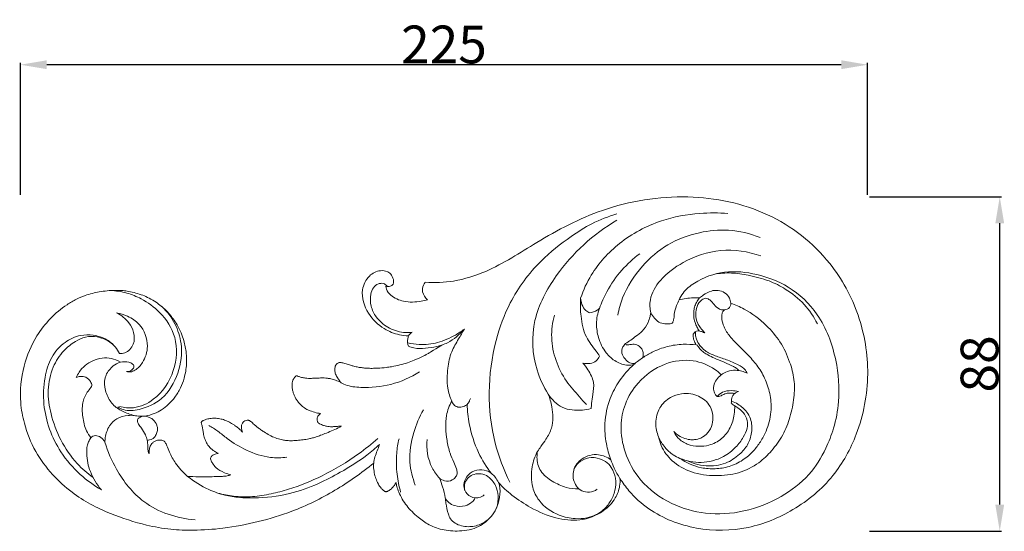
# Model space of a CAD drawing. Units: millimetres. Extents: x 803 to 2803, y 63 to 2063.
# Drawn here: x 1505 to 1766, y 900 to 1036 of the extents above; entities that cross this region are included whole.
import ezdxf

# ---------------------------------------------------------------- set-up
doc = ezdxf.new("R2010")
doc.units = ezdxf.units.MM
doc.layers.get('0').update_dxf_attribs({"lineweight": 5})
doc.styles.add('Arial', font='arial.ttf')
doc.dimstyles.new('Default', dxfattribs={"dimtxt": 10, "dimasz": 7, "dimexe": 0.5, "dimexo": 0.5, "dimgap": 0.25, "dimtad": 1, "dimtoh": 1, "dimdec": 0, "dimzin": 1, "dimdsep": 46, "dimtxsty": 'Arial', "dimcen": 0.5, "dimazin": 0, "dimtfac": 1, "dimtdec": 4, "dimtix": 1, "dimtmove": 1, "dimatfit": 3, "dimfxl": 1, "dimtolj": 1, "dimtzin": 1, "dimarcsym": 0})

# ---------------------------------------------------------------- blocks, each defined once
blk = doc.blocks.new('*D102')
at = {"color": 0, "lineweight": -2, "transparency": 16777216}
for p, q in [((1729.96, 988.63), (1764.96, 988.63)), ((1764.46, 907.13), (1764.46, 981.63)), ((1729.96, 900.13), (1764.96, 900.13))]:
    blk.add_line(p, q, dxfattribs=at)
at = {"color": 0, "lineweight": 50, "transparency": 16777216}
for points in [[(1763.29, 981.63), (1765.63, 981.63), (1764.46, 988.63)], [(1763.29, 907.13), (1765.63, 907.13), (1764.46, 900.13)]]:
    blk.add_solid(points, dxfattribs=at)
at = {"layer": 'Defpoints', "color": 0, "lineweight": 50, "transparency": 16777216}
for p in [(1729.46, 988.63), (1764.46, 988.63), (1729.46, 900.13)]:
    blk.add_point(p, dxfattribs=at)
at = {"color": 0, "transparency": 16777216, "insert": (1759.1, 944.38), "char_height": 10, "attachment_point": 5, "rotation": 90, "style": 'Arial'}
blk.add_mtext('\\A1;88', dxfattribs=at)
blk = doc.blocks.new('*D104')
at = {"color": 0, "lineweight": -2, "transparency": 16777216}
for p, q in [((1504.95, 989.13), (1504.95, 1024.13)), ((1722.46, 1023.63), (1511.95, 1023.63)), ((1729.46, 989.13), (1729.46, 1024.13))]:
    blk.add_line(p, q, dxfattribs=at)
at = {"color": 0, "lineweight": 50, "transparency": 16777216}
for points in [[(1511.95, 1024.8), (1511.95, 1022.46), (1504.95, 1023.63)], [(1722.46, 1024.8), (1722.46, 1022.46), (1729.46, 1023.63)]]:
    blk.add_solid(points, dxfattribs=at)
at = {"layer": 'Defpoints', "color": 0, "lineweight": 50, "transparency": 16777216}
for p in [(1504.95, 1023.63), (1504.95, 988.63), (1729.46, 988.63)]:
    blk.add_point(p, dxfattribs=at)
at = {"color": 0, "transparency": 16777216, "insert": (1617.2, 1028.99), "char_height": 10, "attachment_point": 5, "style": 'Arial'}
blk.add_mtext('\\A1;225', dxfattribs=at)
blk = doc.blocks.new('N-120L_225_88')
for p, q in [((608.07, 632.33), (608.38, 632.28)), ((513.7, 622.58), (513.69, 622.53))]:
    blk.add_line(p, q)
for points, knots in [([(587.84, 596.98), (588.56, 595.84), (590.76, 592.83), (596.97, 587.25), (608.02, 582.97), (621.71, 583.14), (634.35, 588.34), (644.65, 596.88), (651.59, 609.58), (654.44, 624.48), (651.78, 640.44), (643.33, 656.06), (627.41, 668.46), (605.43, 672.9), (583.89, 669.46), (566.75, 660.36), (554.55, 652.24), (544.28, 648.99), (538.77, 648.77), (536.27, 648.93)], [0, 0, 0, 0, 4.473024, 12.390572, 27.537497, 42.776944, 56.944324, 72.395918, 86.406937, 104.390503, 121.912646, 139.280558, 162.539843, 186.589976, 212.133239, 233.654613, 250.90886, 260.79536, 269.142952, 269.142952, 269.142952, 269.142952]), ([(558.68, 596), (557.04, 599.3), (554.13, 607.02), (552.62, 619.91), (554.37, 632.58), (558.73, 644.66), (565.75, 654.1), (573.77, 660.43), (580.49, 664.75), (584.77, 666.37), (587.05, 667.03)], [0, 0, 0, 0, 7.420384, 16.455268, 25.811291, 32.913132, 42.119556, 48.993955, 53.346782, 58.101583, 58.101583, 58.101583, 58.101583]), ([(568.85, 619.33), (567.6, 621.32), (564.71, 627.46), (564.16, 639.15), (571.94, 653.57), (580.76, 661.73), (587.06, 665.35)], [0, 0, 0, 0, 4.724435, 13.525925, 22.301672, 36.891766, 36.891766, 36.891766, 36.891766]), ([(577.42, 644.76), (578.14, 646.87), (580.66, 652.34), (587.66, 660.03), (597.93, 665.52), (608.02, 667.38), (613.99, 667.35), (616.46, 667.14)], [0, 0, 0, 0, 4.492936, 11.991737, 20.442817, 27.375879, 32.356196, 32.356196, 32.356196, 32.356196]), ([(587.26, 640.24), (587.56, 641.79), (588.89, 646.52), (593.22, 653.23), (600.31, 659.35), (608.44, 662.33), (616.92, 663.15), (622.33, 661.86), (624.98, 660.8)], [0, 0, 0, 0, 3.169986, 9.830855, 15.702241, 21.681124, 26.877776, 32.595072, 32.595072, 32.595072, 32.595072]), ([(596, 640.84), (595.77, 641.96), (595.59, 645.14), (598.69, 650.24), (605.19, 654.97), (614.55, 658.24), (621.81, 657.09), (625.17, 655.9)], [0, 0, 0, 0, 2.313211, 6.194409, 11.337915, 18.309092, 25.473124, 25.473124, 25.473124, 25.473124]), ([(582.4, 642.02), (582.94, 643.53), (584.56, 647.13), (588.03, 652.18), (591.36, 655.22), (593.08, 656.5)], [0, 0, 0, 0, 3.216434, 7.911851, 12.206649, 12.206649, 12.206649, 12.206649]), ([(525.81, 647.89), (525.97, 647.85), (526.37, 647.79), (527.08, 647.81), (528.07, 648.53), (527.76, 650.11), (526.79, 651.8), (524.04, 652.32), (520.96, 650.69), (518.89, 646.22), (520.7, 640.56), (524.79, 636.66), (528.75, 635.03), (530.99, 634.76), (531.79, 634.74)], [0, 0, 0, 0, 0.558534, 1.322389, 2.341356, 4.176302, 5.90608, 8.710279, 12.344106, 16.870788, 23.932295, 30.465449, 35.274148, 37.943453, 37.943453, 37.943453, 37.943453]), ([(614.68, 624.43), (614.15, 624.95), (612.01, 626.76), (606.9, 628.8), (599.18, 627.74), (592.78, 623.14), (588.99, 617.03), (587.75, 610.54), (588.98, 603.42), (593.23, 595.72), (601.01, 589.98), (610.75, 587.23), (620.96, 587.85), (630.39, 591.65), (638.08, 597.38), (642.19, 604.12), (644.75, 610.7), (646.26, 618.58), (645.43, 629.07), (641.31, 640.18), (633.2, 647.97), (624.31, 651.31), (615.52, 652.25), (608.68, 649.82), (604.82, 646.68), (603.81, 644.9), (603.52, 644.25)], [0, 0, 0, 0, 1.495032, 5.592952, 10.594498, 16.447858, 20.817586, 24.755543, 29.461777, 35.088466, 42.038888, 48.231533, 55.068356, 62.126429, 68.376413, 73.9449, 77.740156, 82.553772, 89.959095, 98.672673, 105.798109, 111.766667, 117.451605, 123.156597, 125.809775, 127.233801, 127.233801, 127.233801, 127.233801]), ([(640.15, 637.95), (639.22, 639.79), (636.82, 643.34), (632.22, 647.01), (627.14, 649.58), (622.25, 650.78), (617.35, 651.59), (614.28, 651.32), (612.76, 651.04)], [0, 0, 0, 0, 4.151952, 8.457444, 11.67851, 15.502975, 18.503122, 21.604353, 21.604353, 21.604353, 21.604353]), ([(532.82, 635.73), (532.06, 635.62), (529.79, 635.54), (526.27, 636.76), (523.25, 639.37), (521.71, 642.58), (521.61, 645.38), (522.35, 647.53), (523.57, 648.52), (524.67, 648.71), (525.44, 648.63), (525.83, 648.22), (526.16, 647.89), (526.46, 647.82), (526.62, 647.81)], [0, 0, 0, 0, 1.545607, 4.510911, 7.220777, 9.357548, 11.487294, 12.685478, 13.820684, 14.416381, 14.924308, 15.259924, 15.526522, 15.850569, 15.850569, 15.850569, 15.850569]), ([(536.88, 644.33), (536.33, 644.16), (534.26, 643.65), (530.78, 643.59), (527.47, 644.94), (525.98, 646.69), (525.83, 647.62), (525.81, 647.89)], [0, 0, 0, 0, 1.914044, 7.113739, 11.308831, 13.455856, 14.377004, 14.377004, 14.377004, 14.377004]), ([(536.27, 648.93), (536.07, 648.7), (535.56, 647.95), (535.35, 646.13), (536.25, 644.86), (536.88, 644.33)], [0, 0, 0, 0, 0.997519, 2.981016, 5.703103, 5.703103, 5.703103, 5.703103]), ([(462.05, 613.5), (462.87, 613.65), (464.38, 614.09), (466.5, 615.13), (468.32, 616.63), (470.02, 618.57), (471.49, 620.86), (472.53, 623.85), (473.11, 626.97), (472.99, 630.35), (472.44, 633.12), (471.59, 635.63), (470.61, 637.55), (469.28, 639.57), (467.52, 641.7), (465.3, 643.46), (462.66, 645.07), (460.16, 645.94), (457.84, 646.52), (455.99, 646.78), (453.38, 646.85), (450.63, 646.58), (447.99, 646.02), (445.98, 645.4), (443.7, 644.46), (438.87, 641.61), (433.35, 635.88), (429.44, 626.56), (428.6, 618.43), (430.05, 610.75), (432.68, 604.1), (437.24, 598.02), (443.7, 592.05), (452.28, 587.58), (461.24, 584.77), (468.64, 583.38), (475.43, 583.19), (483.22, 583.7), (491.97, 585.39), (502.06, 588.41), (510.54, 592.6), (517.62, 597.19), (520.97, 599.72), (522.62, 601.07)], [137.5564, 137.5564, 137.5564, 137.5564, 139.07592, 140.400414, 141.824098, 143.307253, 145.022691, 146.648383, 148.916968, 150.611934, 152.630892, 153.908753, 155.319637, 156.457863, 158.22896, 160.266068, 161.545649, 163.819483, 165.034093, 165.903284, 167.217708, 169.803129, 170.915982, 172.127129, 173.628405, 175.383932, 182.281479, 187.431294, 193.188195, 196.462973, 201.246421, 205.784515, 209.976102, 217.002175, 223.104414, 227.045219, 230.691697, 235.461101, 241.263143, 246.906806, 254.586456, 258.330094, 262.173403, 262.173403, 262.173403, 262.173403]), ([(455.27, 616.07), (456.46, 615.74), (459.67, 615.38), (465.62, 618.18), (470.17, 625.14), (470.85, 634.22), (466.55, 640.88), (461.65, 644.4), (457.12, 646.29), (454.26, 646.7), (452.77, 646.75)], [0, 0, 0, 0, 2.468203, 6.279158, 12.497384, 18.355846, 23.561543, 27.621987, 30.351105, 33.338999, 33.338999, 33.338999, 33.338999]), ([(577.42, 644.76), (577.29, 643.15), (577.44, 639.69), (578.41, 634.61), (580.97, 631.52), (582.15, 629.83), (582.46, 629.4)], [0, 0, 0, 0, 5.369076, 11.589394, 16.720791, 18.475647, 18.475647, 18.475647, 18.475647]), ([(579.83, 640.87), (579.46, 641), (578.52, 641.5), (577.73, 643), (577.45, 644.19), (577.42, 644.76)], [0, 0, 0, 0, 1.31585, 3.447071, 5.364297, 5.364297, 5.364297, 5.364297]), ([(608.91, 644.78), (608.35, 644.82), (606.54, 644.84), (604.73, 644.57), (603.52, 644.25)], [0, 0, 0, 0, 1.870953, 6.032647, 6.032647, 6.032647, 6.032647]), ([(608.82, 636.05), (608.61, 636.4), (608.23, 637.14), (607.65, 638.41), (607.38, 639.8), (607.4, 641.18), (607.58, 642.42), (608.07, 643.66), (608.6, 644.43), (608.91, 644.78)], [0, 0, 0, 0, 1.345655, 2.750824, 4.668376, 5.990096, 7.328863, 8.828776, 10.398194, 10.398194, 10.398194, 10.398194]), ([(615.57, 641.66), (615.29, 641.61), (614.31, 641.55), (613.09, 642.64), (612.17, 643.82), (611.33, 644.52), (610.43, 644.83), (609.16, 644.15), (608.13, 642.62), (607.8, 640.35), (608.16, 638.3), (609.27, 636.76), (609.94, 635.95), (610.35, 635.54)], [0, 0, 0, 0, 0.561624, 1.888939, 2.988705, 3.61504, 4.076375, 4.790919, 6.263581, 7.657855, 9.329236, 10.273794, 11.44406, 11.44406, 11.44406, 11.44406]), ([(617.18, 643.41), (617.16, 643.87), (616.94, 644.99), (615.67, 646.29), (613.87, 646.91), (611.83, 646.69), (610.21, 645.81), (609.23, 645.07), (608.91, 644.78)], [0, 0, 0, 0, 0.939248, 2.20842, 3.447364, 4.637062, 6.21176, 7.086047, 7.086047, 7.086047, 7.086047]), ([(454.81, 615.94), (455.26, 615.64), (457.02, 614.72), (461.36, 615.21), (467.24, 617.88), (471.2, 624.72), (472.1, 631.96), (470.18, 638.16), (467.84, 641.2), (466.45, 642.51)], [0, 0, 0, 0, 1.100205, 3.877038, 8.309492, 13.651777, 18.907477, 22.587493, 26.437626, 26.437626, 26.437626, 26.437626]), ([(582.4, 642.02), (582.21, 641.85), (581.46, 641.26), (580.52, 640.95), (579.83, 640.87)], [0, 0, 0, 0, 0.862881, 3.159969, 3.159969, 3.159969, 3.159969]), ([(591.52, 627.15), (591.01, 627.03), (589.38, 626.83), (586.63, 627.82), (583.76, 630.38), (582.06, 634.01), (581.4, 638.11), (581.92, 640.73), (582.4, 642.02)], [0, 0, 0, 0, 1.765641, 5.391187, 9.32651, 14.353411, 18.396414, 23.005034, 23.005034, 23.005034, 23.005034]), ([(598.08, 608), (598.24, 607.21), (598.96, 604.84), (601.7, 601.21), (606.87, 598.24), (613.09, 597.52), (619.33, 598.14), (624.43, 600.68), (628.21, 604.37), (631.19, 608.38), (633.03, 613.28), (634.08, 618.23), (634.18, 623.23), (632.81, 628.23), (630.52, 633.24), (626.37, 638.03), (621.86, 641.5), (618.41, 642.98), (617.18, 643.41)], [0, 0, 0, 0, 2.673249, 8.178323, 14.689807, 22.001613, 28.735086, 35.379178, 40.533442, 46.228829, 51.907852, 57.793387, 63.064719, 68.370835, 74.951714, 81.240219, 89.326677, 93.687573, 93.687573, 93.687573, 93.687573]), ([(603.52, 644.25), (603.26, 643.78), (602.69, 642.55), (602.19, 640.77), (602.17, 639.2), (601.92, 638.51), (601.82, 638.27)], [0, 0, 0, 0, 1.787059, 4.525586, 6.076293, 6.956749, 6.956749, 6.956749, 6.956749]), ([(617.18, 643.41), (617.21, 643.25), (617.23, 642.84), (616.84, 641.97), (616.05, 641.69), (615.57, 641.66)], [0, 0, 0, 0, 0.526224, 1.356177, 2.964492, 2.964492, 2.964492, 2.964492]), ([(454.47, 640.82), (455.47, 640.66), (457.68, 640), (461.36, 637.52), (463.25, 632.52), (461.83, 628.05), (459.85, 625.79), (458.19, 625.13), (457.39, 625.21), (457.08, 625.29)], [0, 0, 0, 0, 2.041367, 4.562937, 8.686478, 11.692564, 13.60522, 14.524609, 15.163599, 15.163599, 15.163599, 15.163599]), ([(455.24, 630.06), (455.71, 630.04), (457.3, 630.21), (459.29, 632.4), (459.2, 635.63), (457.65, 638.69), (455.72, 640.21), (454.47, 640.82)], [0, 0, 0, 0, 0.953162, 3.09385, 5.163255, 7.085703, 9.871829, 9.871829, 9.871829, 9.871829]), ([(578.95, 616.56), (578.34, 617.24), (576.56, 619.28), (573.32, 622.81), (570.64, 628.16), (569.42, 634.23), (569.95, 638.33), (570.48, 640.27)], [0, 0, 0, 0, 1.839476, 5.453903, 9.574285, 13.699537, 17.745823, 17.745823, 17.745823, 17.745823]), ([(596, 640.84), (595.95, 640.52), (595.76, 639.64), (595.26, 637.9), (593.94, 636.06), (591.76, 634.38), (590.27, 633.31), (589.32, 632.72)], [0, 0, 0, 0, 1.068999, 2.989625, 6.008926, 8.415543, 12.139882, 12.139882, 12.139882, 12.139882]), ([(601.82, 638.27), (601.77, 638.22), (601.57, 638.06), (600.84, 637.9), (599.65, 637.91), (598.1, 638.28), (596.9, 639.45), (596.26, 640.34), (596, 640.84)], [0, 0, 0, 0, 0.238763, 0.845479, 2.418803, 4.215908, 5.969899, 7.856694, 7.856694, 7.856694, 7.856694]), ([(615.57, 641.66), (615.4, 641.54), (615.04, 641.18), (614.76, 640.26), (614.85, 638.87), (615.43, 636.83), (617.01, 634.42), (619.4, 632.04), (622.01, 629.48), (624.56, 626.6), (626.55, 623.01), (627.81, 618.95), (628.07, 614.26), (626.95, 610.08), (625.16, 606.7), (623.14, 604.07), (620.42, 601.67), (616.9, 600.01), (613.11, 599.43), (608.55, 599.73), (605.42, 601.13), (603.7, 602.31)], [0, 0, 0, 0, 0.693455, 1.657644, 3.07521, 5.315923, 8.645724, 12.543077, 16.551866, 20.846722, 25.320314, 30.101547, 34.921157, 40.751373, 44.276172, 47.610931, 51.769612, 56.254542, 60.379524, 64.440193, 71.390691, 71.390691, 71.390691, 71.390691]), ([(450.43, 594), (448.43, 595.14), (444.41, 598.05), (438.22, 605.22), (434.82, 614.51), (435.15, 623.28), (436.91, 629.12), (440.38, 633.13), (444.51, 635.06), (448.46, 635.06), (451.75, 634.06), (454.02, 632.11), (454.93, 630.7), (455.24, 630.06)], [0, 0, 0, 0, 4.614333, 9.870525, 18.877316, 23.643652, 27.378679, 30.927008, 33.962422, 36.194632, 38.735499, 40.660572, 42.082068, 42.082068, 42.082068, 42.082068]), ([(448.23, 597.26), (446.72, 598.33), (443.36, 601.24), (439.5, 607), (436.93, 613.68), (436.01, 620.33), (437.22, 626.26), (440.06, 630.65), (443.21, 633.19), (446.25, 634.69), (449.96, 634.63), (452.4, 633.4), (453.61, 632.38)], [0, 0, 0, 0, 3.705695, 8.841659, 13.773031, 18.011215, 22.181447, 25.663516, 28.280056, 30.260004, 32.310582, 35.484411, 35.484411, 35.484411, 35.484411]), ([(531.79, 634.74), (531.71, 634.49), (531.49, 633.6), (531.58, 632.65), (531.78, 632.02)], [0, 0, 0, 0, 0.866648, 3.04875, 3.04875, 3.04875, 3.04875]), ([(546.61, 636.53), (545.85, 635.96), (543.63, 634.51), (539.67, 632.77), (535.25, 632.3), (532.6, 632.66), (531.6, 632.88)], [0, 0, 0, 0, 1.897252, 5.31532, 8.57933, 10.64672, 10.64672, 10.64672, 10.64672]), ([(531.79, 634.74), (531.87, 634.88), (532.14, 635.28), (532.54, 635.59), (532.82, 635.73)], [0, 0, 0, 0, 0.3241386, 0.9699592, 0.9699592, 0.9699592, 0.9699592]), ([(540.66, 632.31), (541.16, 632.49), (543.42, 633.46), (545.38, 635.07), (546.61, 636.53)], [0, 0, 0, 0, 1.076189, 4.912548, 4.912548, 4.912548, 4.912548]), ([(543.28, 617.45), (542.8, 618.55), (541.87, 621.42), (542.11, 625.92), (542.93, 630.44), (544.98, 633.68), (546.09, 635.67), (546.61, 636.53)], [0, 0, 0, 0, 2.423156, 5.960355, 8.973981, 11.540146, 13.568104, 13.568104, 13.568104, 13.568104]), ([(608.07, 632.33), (607.89, 632.59), (607.51, 633.29), (607.22, 634.28), (607.24, 634.97), (607.27, 635.19)], [0, 0, 0, 0, 1.081425, 2.629474, 3.369544, 3.369544, 3.369544, 3.369544]), ([(607.27, 635.19), (607.3, 635.27), (607.43, 635.5), (607.71, 635.79), (608.18, 636.11), (608.58, 636.11), (608.82, 636.05)], [0, 0, 0, 0, 0.276604, 0.893281, 1.316594, 2.12305, 2.12305, 2.12305, 2.12305]), ([(621.54, 624.86), (621.41, 625.14), (620.87, 626.11), (618.87, 627.3), (616.14, 628.45), (613.1, 629.4), (610.59, 630.53), (608.98, 632.17), (608.13, 633.65), (607.82, 634.95), (607.85, 635.64), (607.89, 635.91)], [0, 0, 0, 0, 0.624217, 2.209102, 4.476831, 6.613709, 8.607671, 9.895763, 11.168629, 11.994811, 12.545578, 12.545578, 12.545578, 12.545578]), ([(610.35, 635.54), (610.13, 635.64), (609.63, 635.84), (609.11, 635.99), (608.82, 636.05)], [0, 0, 0, 0, 0.48427, 1.086089, 1.086089, 1.086089, 1.086089]), ([(540.66, 632.31), (538.05, 630.69), (536.75, 629.89), (535.22, 629.09), (533.48, 628.38), (531.51, 627.57), (529.49, 627.03), (527.61, 626.61), (525.64, 626.32), (523.93, 626.19), (522.17, 626.13), (520.85, 626.16), (519.6, 626.29), (518.48, 626.45), (517.42, 626.69), (516.53, 626.92), (515.87, 627.17), (515.27, 627.38), (514.7, 627.53), (514.19, 627.63), (513.8, 627.67), (513.55, 627.68), (513.37, 627.67), (513.18, 627.57), (512.93, 627.43), (512.63, 627.15), (512.4, 626.73), (512.29, 626.2), (512.27, 625.48), (512.41, 624.74), (512.75, 624.06), (513.01, 623.57), (513.31, 623.15), (513.59, 622.87), (513.68, 622.65), (513.7, 622.58)], [33.445605, 33.445605, 33.445605, 33.445605, 34.240164, 35.042583, 36.471047, 37.650723, 38.916412, 40.274767, 41.146326, 42.558477, 43.401138, 44.343997, 44.977858, 45.683121, 46.41594, 46.955237, 47.342956, 47.704133, 48.109472, 48.415473, 48.659255, 48.818114, 48.877513, 48.983984, 49.195163, 49.411454, 49.710586, 50.028703, 50.359162, 50.990461, 51.343686, 51.712822, 51.983844, 52.264184, 52.401739, 52.401739, 52.401739, 52.401739]), ([(531.78, 632.02), (532.26, 631.82), (533.72, 631.32), (536.3, 631.46), (538.78, 631.73), (540.21, 632.16), (540.66, 632.31)], [0, 0, 0, 0, 1.727215, 5.097285, 8.473155, 10.051886, 10.051886, 10.051886, 10.051886]), ([(589.32, 632.72), (589.03, 632.46), (588.43, 631.71), (588.14, 630.07), (589.12, 628.61), (590.32, 627.51), (591.39, 627.38), (591.86, 627.41)], [0, 0, 0, 0, 0.775169, 1.910017, 3.055329, 4.149006, 5.089767, 5.089767, 5.089767, 5.089767]), ([(589.32, 632.72), (589.35, 632.6), (589.48, 632.32), (590.15, 632.34), (591.01, 632.59), (592.36, 632.47), (593.44, 631.69), (594.13, 630.45), (594.04, 629.46), (593.85, 628.92)], [0, 0, 0, 0, 0.409552, 0.887345, 1.990961, 3.540457, 5.149801, 6.238001, 8.166394, 8.166394, 8.166394, 8.166394]), ([(593.85, 628.92), (594.67, 629.48), (596.75, 630.71), (600.35, 632.05), (604.33, 632.64), (606.92, 632.49), (608.07, 632.33)], [0, 0, 0, 0, 3.315603, 8.039959, 12.735844, 16.627581, 16.627581, 16.627581, 16.627581]), ([(608.38, 632.28), (608.56, 631.95), (609.05, 631.24), (609.96, 630.33), (611.35, 629.59), (613.02, 628.77), (615.12, 627.93), (616.88, 627.16), (618.21, 626.49), (618.94, 626.07), (619.24, 625.68), (619.31, 625.57)], [0, 0, 0, 0, 0.744113, 1.728394, 2.553489, 3.888665, 5.450056, 7.091112, 7.736129, 8.460763, 8.725575, 8.725575, 8.725575, 8.725575]), ([(459.14, 613.67), (458.59, 613.8), (457.05, 614.28), (454.55, 615.39), (452.31, 617.88), (451.12, 621.01), (451.31, 624.45), (453.22, 626.63), (454.66, 627.55), (455.53, 627.82), (454.56, 628.25), (452.29, 629.24), (448.06, 628.54), (444.98, 626.1), (444, 624.23), (443.79, 623.73)], [0, 0, 0, 0, 2.263095, 6.470991, 10.754944, 15.326249, 19.705251, 23.804449, 26.427726, 26.427726, 26.427726, 29.46699, 36.102706, 42.358973, 44.520385, 44.520385, 44.520385, 44.520385]), ([(582.46, 629.4), (582.24, 628.92), (581.59, 627.99), (579.91, 627.28), (578.66, 627.38), (578.04, 627.56)], [0, 0, 0, 0, 1.751165, 3.64326, 5.794408, 5.794408, 5.794408, 5.794408]), ([(593.85, 628.92), (593.39, 628.61), (592.59, 628.05), (591.84, 627.43), (591.52, 627.15)], [0, 0, 0, 0, 1.106743, 1.954973, 1.954973, 1.954973, 1.954973]), ([(457.08, 625.29), (457.55, 625.27), (458.46, 625.43), (459.34, 626.6), (458.6, 627.45), (457.37, 627.89), (456.24, 627.96), (455.53, 627.82)], [0, 0, 0, 0, 0.943251, 1.801318, 2.222702, 2.974259, 4.41099, 4.41099, 4.41099, 4.41099]), ([(578.04, 627.56), (578.52, 627), (579.65, 625.39), (581.17, 622.59), (580.7, 619.44), (580.37, 617.17), (580.24, 615.93), (580.2, 615.49)], [0, 0, 0, 0, 2.487999, 6.586761, 10.119251, 12.776646, 14.267323, 14.267323, 14.267323, 14.267323]), ([(585.44, 601.93), (584.92, 603.31), (584.03, 606.48), (583.63, 612.02), (584.8, 617.83), (587.66, 623.08), (590.12, 625.88), (591.52, 627.15)], [0, 0, 0, 0, 4.9374, 10.908046, 18.348525, 24.318679, 30.649868, 30.649868, 30.649868, 30.649868]), ([(443.79, 623.73), (444.12, 623.87), (444.95, 624.1), (446.43, 623.9), (447.55, 622.86), (447.86, 621.96), (447.93, 621.61)], [0, 0, 0, 0, 1.425853, 3.417443, 5.689336, 7.143591, 7.143591, 7.143591, 7.143591]), ([(502.19, 624.17), (502.17, 624.18), (502.13, 624.18), (502.05, 624.16), (501.95, 624.09), (501.83, 623.97), (501.7, 623.78), (501.5, 623.58), (501.27, 623.21), (501.06, 622.65), (500.97, 621.9), (500.98, 621.04), (501.16, 620.16), (501.38, 619.27), (501.77, 618.46), (502.25, 617.69), (502.88, 616.86), (503.72, 616), (504.84, 615.25), (506.22, 614.71), (507.45, 614.35), (508.27, 614.22), (508.53, 614.19)], [59.576402, 59.576402, 59.576402, 59.576402, 59.595888, 59.659268, 59.721874, 59.810909, 59.972258, 60.129637, 60.315805, 60.746408, 61.183243, 61.656378, 62.2521, 62.785878, 63.290082, 63.845728, 64.398933, 65.1574, 66.00065, 66.817573, 67.83807, 68.325082, 68.325082, 68.325082, 68.325082]), ([(513.69, 622.53), (513.51, 622.59), (513.11, 622.73), (512.54, 622.97), (511.92, 623.25), (511.19, 623.41), (510.35, 623.53), (509.32, 623.65), (508.28, 623.57), (507.18, 623.58), (505.96, 623.45), (504.7, 623.52), (503.59, 623.7), (502.91, 623.92), (502.48, 624.08), (502.26, 624.15), (502.19, 624.17)], [52.431889, 52.431889, 52.431889, 52.431889, 52.768398, 53.210436, 53.558497, 53.998716, 54.572106, 55.102492, 55.883349, 56.460098, 57.121579, 58.117806, 58.744288, 59.16195, 59.426052, 59.576402, 59.576402, 59.576402, 59.576402]), ([(534.73, 625.23), (532.39, 623.77), (527.31, 621.47), (520.53, 620.89), (515.83, 621.37), (514.11, 622.19), (513.69, 622.53)], [0, 0, 0, 0, 5.531967, 10.899493, 13.682427, 14.764989, 14.764989, 14.764989, 14.764989]), ([(613.6, 618.7), (613.39, 618.87), (612.87, 619.42), (612.53, 620.77), (612.88, 622.41), (613.93, 623.87), (615.43, 625.05), (617.36, 625.73), (619.27, 625.64), (620.65, 625.27), (621.32, 624.97), (621.54, 624.86)], [0, 0, 0, 0, 0.553785, 1.476773, 2.662404, 3.823686, 5.028151, 6.446562, 7.823611, 8.797709, 9.294991, 9.294991, 9.294991, 9.294991]), ([(447.93, 621.61), (447.83, 621.43), (447.48, 620.79), (446.33, 619.47), (445.24, 616.82), (445.4, 613.25), (446.14, 610.05), (447.24, 608.34), (447.68, 607.77)], [0, 0, 0, 0, 0.806532, 2.927314, 7.011482, 11.919217, 17.093497, 19.99529, 19.99529, 19.99529, 19.99529]), ([(568.85, 619.33), (569.27, 618.25), (570.04, 615.31), (570.27, 610.98), (568.47, 607.59), (567, 605.68), (566.29, 604.57), (566, 604.12)], [0, 0, 0, 0, 3.87002, 10.134252, 13.804394, 16.372106, 18.180178, 18.180178, 18.180178, 18.180178]), ([(580.2, 615.49), (579.45, 615.29), (576.92, 614.89), (572.38, 615.18), (569.76, 617.89), (568.85, 619.33)], [0, 0, 0, 0, 2.618374, 8.580256, 14.259345, 14.259345, 14.259345, 14.259345]), ([(598.08, 608), (597.6, 609.15), (597.04, 611.79), (598.05, 615.8), (600.85, 618.54), (603.94, 619.5), (606.55, 619.53), (608.68, 618.88), (610.46, 617.74), (611.92, 616), (612.59, 613.71), (612.38, 611.24), (611.33, 609.03), (609.51, 607.66), (607.76, 607.24), (605.56, 607.23), (603.61, 608.08), (602.41, 609.11), (602.14, 609.38)], [0, 0, 0, 0, 2.511315, 5.281196, 7.939663, 9.989462, 11.643783, 13.08865, 14.401826, 15.84029, 17.540326, 19.069738, 20.737354, 22.321306, 23.453573, 24.295822, 26.70084, 27.4668, 27.4668, 27.4668, 27.4668]), ([(619.23, 620.01), (618.65, 620.16), (617.24, 620.33), (615.14, 620.09), (614, 619.15), (613.6, 618.7)], [0, 0, 0, 0, 1.19984, 2.84482, 4.048297, 4.048297, 4.048297, 4.048297]), ([(613.6, 618.7), (613.64, 618.68), (613.77, 618.64), (614.14, 618.76), (614.61, 618.85), (615.32, 619.26), (616.25, 619.59), (617.34, 619.61), (617.98, 619.54), (618.24, 619.49)], [0, 0, 0, 0, 0.07894, 0.276408, 0.735928, 1.051101, 1.90491, 2.689755, 3.206015, 3.206015, 3.206015, 3.206015]), ([(621.59, 610.33), (621.69, 610.99), (621.68, 612.5), (620.67, 614.43), (619.28, 615.63), (618.22, 616.23), (617.67, 616.62), (617.33, 616.89), (617.36, 617.28), (617.44, 617.71), (617.44, 618.31), (617.74, 619.05), (618.38, 619.67), (618.96, 619.93), (619.23, 620.01)], [0, 0, 0, 0, 1.341562, 2.954065, 4.208082, 4.984973, 5.38255, 5.595339, 5.787289, 6.11554, 6.496968, 6.987629, 7.67224, 8.232769, 8.232769, 8.232769, 8.232769]), ([(544.73, 598.47), (544.69, 598.84), (544.53, 599.83), (543.68, 601.49), (542.66, 603.93), (541.97, 607.01), (541.62, 610.37), (541.75, 613.95), (542.64, 616.28), (543.28, 617.45)], [0, 0, 0, 0, 1.243702, 3.318422, 6.162196, 10.059629, 13.75143, 17.432242, 21.878923, 21.878923, 21.878923, 21.878923]), ([(543.28, 617.45), (543.39, 617.13), (543.79, 616.44), (544.94, 615.73), (546.32, 615.91), (547.09, 616.35), (547.38, 616.6)], [0, 0, 0, 0, 1.126023, 2.577369, 4.211431, 5.496931, 5.496931, 5.496931, 5.496931]), ([(547.38, 616.6), (547.6, 616.86), (547.94, 617.37), (548.14, 617.94), (548.2, 618.2)], [0, 0, 0, 0, 0.678908, 1.21317, 1.21317, 1.21317, 1.21317]), ([(547.38, 616.6), (547.42, 614.87), (547.88, 610.47), (549.9, 604.15), (552.48, 600.01), (553.8, 598.3)], [0, 0, 0, 0, 5.775426, 14.668459, 21.868099, 21.868099, 21.868099, 21.868099]), ([(602.14, 609.38), (602.43, 608.76), (603.36, 607.37), (605.7, 605.87), (608.61, 605.38), (611.81, 605.7), (614.91, 607.33), (617.26, 610.33), (618.15, 613.5), (618.27, 615.48), (618.25, 616.23)], [0, 0, 0, 0, 1.36617, 3.295504, 5.394562, 7.171651, 9.664109, 12.170197, 14.635057, 16.150156, 16.150156, 16.150156, 16.150156]), ([(617.4, 617.49), (617.99, 617.27), (619.51, 616.52), (621.35, 614.95), (622.8, 612.33), (622.94, 609.19), (621.85, 605.84), (619.38, 603.02), (615.72, 600.64), (611.41, 600.09), (608.06, 600.7), (606.51, 601.31), (605.92, 601.6)], [0, 0, 0, 0, 1.272303, 3.373593, 4.745826, 7.189904, 9.459254, 11.676527, 14.592184, 18.053215, 20.05936, 21.377614, 21.377614, 21.377614, 21.377614]), ([(451.37, 606.56), (451.38, 606.98), (451.52, 608.48), (452.27, 610.87), (454.51, 613.11), (457.03, 613.69), (458.6, 613.72), (459.14, 613.67)], [0, 0, 0, 0, 1.667879, 6.070986, 9.744198, 13.833175, 16.02325, 16.02325, 16.02325, 16.02325]), ([(462.05, 613.5), (461.57, 613.46), (460.59, 613.45), (459.62, 613.58), (459.14, 613.67)], [0, 0, 0, 0, 0.969223, 1.951103, 1.951103, 1.951103, 1.951103]), ([(462.59, 607.14), (462.47, 607.62), (462.1, 608.75), (461.24, 610.14), (460.32, 611.2), (459.91, 612.12), (460.12, 612.92), (460.94, 613.38), (461.61, 613.52), (462.05, 613.5)], [0, 0, 0, 0, 1.011058, 2.362226, 3.249832, 3.851037, 4.297838, 4.767992, 5.643132, 5.643132, 5.643132, 5.643132]), ([(462.59, 607.14), (462.8, 607.14), (463.27, 607.21), (464.02, 607.46), (464.75, 608.11), (465.22, 609.13), (465.36, 610.2), (465.07, 611.42), (464.41, 612.46), (463.38, 613.07), (462.66, 613.39), (462.21, 613.47), (462.05, 613.5)], [131.822749, 131.822749, 131.822749, 131.822749, 132.211496, 132.675296, 133.251722, 133.91799, 134.631511, 135.120605, 136.132451, 136.714967, 137.265658, 137.5564, 137.5564, 137.5564, 137.5564]), ([(508.53, 614.19), (508.46, 614.14), (508.25, 613.99), (507.94, 613.69), (507.69, 613.28), (507.61, 612.84), (507.6, 612.47), (507.66, 612.18), (507.74, 611.95), (507.89, 611.72), (508.09, 611.54), (508.39, 611.38), (508.76, 611.22), (509.37, 611), (510.28, 610.73), (511.36, 610.66), (512.48, 610.73), (513.25, 610.82), (513.78, 610.87), (513.97, 610.85), (514.05, 610.84)], [68.325082, 68.325082, 68.325082, 68.325082, 68.480386, 68.805058, 69.084905, 69.331262, 69.579809, 69.735684, 69.864812, 69.998122, 70.227825, 70.336295, 70.614378, 70.975538, 71.500747, 72.333819, 72.931026, 73.559462, 73.743454, 73.901453, 73.901453, 73.901453, 73.901453]), ([(533.62, 595.2), (532.86, 597.13), (531.7, 601.83), (532.8, 608.8), (534.69, 613.28), (535.78, 615.16)], [0, 0, 0, 0, 4.172794, 9.52365, 13.889387, 13.889387, 13.889387, 13.889387]), ([(487.83, 609.2), (487.63, 609.45), (487.28, 609.83), (486.63, 610.4), (485.99, 610.89), (485.09, 611.48), (484.04, 612.04), (482.81, 612.61), (481.52, 612.86), (480.42, 612.96), (479.35, 612.92), (478.42, 612.72), (477.69, 612.46), (477.32, 612.29), (477.15, 612.2), (477.03, 612.06), (476.92, 611.9), (476.91, 611.78), (476.91, 611.73)], [92.78331, 92.78331, 92.78331, 92.78331, 93.353651, 93.705641, 94.338885, 94.820445, 95.648333, 96.491283, 97.266572, 98.03005, 98.503829, 99.2302, 99.75458, 99.895224, 99.977561, 100.100424, 100.232806, 100.311331, 100.311331, 100.311331, 100.311331]), ([(476.91, 611.73), (476.94, 611.62), (477.01, 611.36), (477.17, 610.8), (477.3, 609.99), (477.46, 609.1), (477.6, 608.07), (478, 606.99), (478.6, 605.89), (479.33, 605.04), (480.01, 604.43), (480.61, 604.03), (481.07, 603.77), (481.32, 603.65), (481.42, 603.6)], [100.311331, 100.311331, 100.311331, 100.311331, 100.510598, 100.79153, 101.353889, 101.966997, 102.392583, 103.201451, 103.993414, 104.624981, 105.194868, 105.633435, 105.941736, 106.142008, 106.142008, 106.142008, 106.142008]), ([(499.61, 602.61), (498.16, 602.43), (494.44, 602.36), (488.98, 604.18), (484.49, 606.91), (481.44, 609.49), (479.73, 610.55), (478.9, 611.04)], [0, 0, 0, 0, 2.939285, 7.347185, 11.328407, 13.433204, 15.358885, 15.358885, 15.358885, 15.358885]), ([(503.89, 607.23), (503.36, 607.16), (502.27, 607.04), (500.71, 606.94), (499.32, 607.02), (497.96, 607.29), (496.53, 607.7), (494.98, 608.38), (493.89, 609.1), (492.98, 609.68), (492.31, 610.14), (491.58, 610.71), (491.15, 611.09), (490.94, 611.28), (490.78, 611.42), (490.49, 611.67), (490.15, 611.98), (489.89, 612.17), (489.72, 612.3), (489.52, 612.38), (489.32, 612.4), (488.95, 612.37), (488.46, 612.29), (487.96, 611.87), (487.65, 611.41), (487.55, 610.9), (487.49, 610.4), (487.65, 609.81), (487.76, 609.41), (487.83, 609.2)], [80.472293, 80.472293, 80.472293, 80.472293, 81.451684, 82.465318, 83.324189, 83.987823, 84.984313, 86.029739, 87.046541, 87.348876, 87.980405, 88.516686, 89.018426, 89.018426, 89.018426, 89.405519, 89.70991, 89.853248, 89.981851, 90.10533, 90.22635, 90.357719, 90.772783, 91.107797, 91.51093, 91.725305, 92.031937, 92.398595, 92.78331, 92.78331, 92.78331, 92.78331]), ([(514.05, 610.84), (513.91, 610.75), (513.21, 610.33), (511.85, 609.78), (510.16, 609.03), (508.66, 608.48), (507.45, 608), (506.39, 607.72), (505.23, 607.43), (504.39, 607.29), (503.89, 607.23)], [73.901453, 73.901453, 73.901453, 73.901453, 74.207978, 75.377553, 76.565422, 77.557737, 78.292096, 78.927605, 79.54678, 80.472293, 80.472293, 80.472293, 80.472293]), ([(447.68, 607.77), (447.82, 607.93), (448.36, 608.38), (449.71, 608.33), (450.79, 607.54), (451.25, 606.83), (451.37, 606.56)], [0, 0, 0, 0, 0.884083, 2.678716, 4.873321, 6.036403, 6.036403, 6.036403, 6.036403]), ([(603.7, 602.31), (603.09, 602.56), (601.63, 603.33), (599.6, 605.2), (598.51, 606.99), (598.08, 608)], [0, 0, 0, 0, 2.215229, 5.456114, 9.091179, 9.091179, 9.091179, 9.091179]), ([(603.7, 602.31), (604.59, 601.94), (607.4, 601.08), (611.53, 601.22), (615.65, 602.77), (618.46, 604.99), (620.49, 607.67), (621.31, 609.5), (621.59, 610.33)], [0, 0, 0, 0, 1.91745, 5.853927, 7.988284, 10.676975, 12.909544, 14.679644, 14.679644, 14.679644, 14.679644]), ([(447.68, 607.77), (447.43, 607.42), (446.65, 606.15), (446.37, 602.94), (447.35, 598.47), (449.21, 595.41), (450.43, 594)], [0, 0, 0, 0, 0.853631, 2.967291, 6.230972, 9.979073, 9.979073, 9.979073, 9.979073]), ([(451.37, 606.56), (452.12, 604.09), (454.68, 598.27), (461.72, 589.19), (470.48, 586.44), (475.25, 586.02)], [0, 0, 0, 0, 5.205756, 12.741951, 22.345774, 22.345774, 22.345774, 22.345774]), ([(463.03, 603.6), (462.91, 603.93), (462.78, 604.44), (462.76, 605.12), (462.73, 605.7), (462.69, 606.29), (462.65, 606.8), (462.6, 607.05), (462.59, 607.14)], [129.709358, 129.709358, 129.709358, 129.709358, 130.323769, 130.626331, 130.920586, 131.361434, 131.675773, 131.822749, 131.822749, 131.822749, 131.822749]), ([(467.1, 606.88), (466.98, 606.95), (466.68, 607.06), (466.15, 607.14), (465.46, 607.14), (464.68, 606.95), (463.94, 606.39), (463.32, 605.58), (463.13, 604.66), (463.09, 603.99), (463.11, 603.7), (463.12, 603.6)], [125.837286, 125.837286, 125.837286, 125.837286, 126.09439, 126.404744, 126.821975, 127.349608, 127.831657, 128.474222, 129.130068, 129.47521, 129.651179, 129.651179, 129.651179, 129.651179]), ([(473.27, 597.54), (472.66, 598.06), (471.52, 599.17), (470.21, 600.87), (469.2, 602.45), (468.47, 604.02), (467.87, 605.39), (467.45, 606.4), (467.19, 606.77), (467.1, 606.88)], [119.086669, 119.086669, 119.086669, 119.086669, 120.548249, 121.926413, 122.923338, 123.902689, 125.012781, 125.594061, 125.837286, 125.837286, 125.837286, 125.837286]), ([(524.12, 605.96), (523.06, 604.98), (519.81, 602.23), (514.33, 598.85), (507.52, 595.27), (499.9, 592.58), (491.47, 591.55), (484.16, 592.07), (478.19, 594.16), (474.99, 596.15), (473.27, 597.54)], [0, 0, 0, 0, 2.894381, 8.530689, 12.882351, 18.304121, 24.631209, 29.79042, 32.822971, 37.250617, 37.250617, 37.250617, 37.250617]), ([(523.71, 607.61), (522.07, 606.15), (517.44, 602.42), (509.54, 597.74), (501.62, 594.46), (495.37, 592.83), (490.47, 592.05), (485.69, 592.13), (482.67, 592.73), (481.33, 593.1)], [0, 0, 0, 0, 4.405943, 11.926647, 18.342525, 21.517021, 24.874695, 28.246425, 31.034097, 31.034097, 31.034097, 31.034097]), ([(522.62, 601.07), (522.68, 601.62), (522.87, 602.74), (523.56, 604.31), (523.93, 605.41), (524.12, 605.96)], [0, 0, 0, 0, 1.113494, 2.271337, 3.437819, 3.437819, 3.437819, 3.437819]), ([(529.72, 593.36), (529.3, 594.91), (528.65, 598.32), (528.48, 603.1), (529.01, 606.23), (529.31, 607.48)], [0, 0, 0, 0, 3.22509, 6.971978, 9.566038, 9.566038, 9.566038, 9.566038]), ([(540.04, 597.05), (539.27, 597.89), (537.09, 600.91), (536.49, 604.81), (536.72, 607.34)], [0, 0, 0, 0, 2.287148, 7.400003, 7.400003, 7.400003, 7.400003]), ([(463.12, 603.6), (463.1, 603.59), (463.07, 603.58), (463.04, 603.59), (463.03, 603.6)], [129.65117937, 129.65117937, 129.65117937, 129.65117937, 129.68297653, 129.70935843, 129.70935843, 129.70935843, 129.70935843]), ([(481.42, 603.6), (481.23, 603.59), (480.84, 603.53), (480.34, 603.38), (479.91, 603.11), (479.61, 602.85), (479.38, 602.53), (479.37, 602.13), (479.49, 601.59), (479.99, 600.84), (481, 599.53), (482.79, 598.58), (484.18, 598.08), (484.74, 597.94)], [106.142008, 106.142008, 106.142008, 106.142008, 106.489585, 106.854757, 107.097355, 107.395151, 107.5655, 107.794717, 108.073251, 108.531523, 109.394966, 111.025879, 112.083789, 112.083789, 112.083789, 112.083789]), ([(566, 604.12), (565.33, 602.86), (564.24, 599.77), (564.29, 595.1), (566.61, 590.18), (570.93, 587.24), (575.56, 586.2), (578.88, 586.39), (581.47, 587.24), (583.69, 588.69), (585.43, 590.95), (586.71, 593.78), (586.84, 596.99), (585.86, 599.72), (584.07, 601.65), (582.09, 602.38), (579.86, 602.65), (577.9, 601.97), (576.45, 600.8), (575.93, 600.01), (575.75, 599.65)], [0, 0, 0, 0, 2.855391, 6.517314, 9.070808, 13.531787, 16.391561, 18.489387, 20.123243, 21.814476, 23.704396, 25.791525, 27.971111, 29.997981, 31.47897, 33.092928, 34.125001, 35.950135, 37.030885, 37.830626, 37.830626, 37.830626, 37.830626]), ([(566, 604.12), (565.9, 603.62), (565.74, 601.86), (566.55, 598.61), (569.87, 596.16), (573.31, 594.45), (575.82, 594.22), (576.94, 594.26)], [0, 0, 0, 0, 1.69424, 5.868477, 10.413925, 14.899379, 18.626069, 18.626069, 18.626069, 18.626069]), ([(576.94, 594.26), (576.5, 594.71), (575.45, 596.15), (575.17, 599.42), (577.76, 602.69), (581.9, 603.76), (584.48, 602.62), (585.44, 601.93)], [0, 0, 0, 0, 2.092264, 5.811845, 9.979, 14.964152, 18.909188, 18.909188, 18.909188, 18.909188]), ([(522.62, 601.07), (522.59, 600.79), (522.53, 599.91), (522.7, 598.54), (523.12, 596.94), (523.75, 595.6), (524.44, 594.52), (525.06, 593.9), (525.47, 593.58), (525.72, 593.49), (525.87, 593.47), (526.12, 593.52), (526.62, 593.73), (527.26, 594.21), (527.82, 594.83), (528.26, 595.38), (528.45, 595.74), (528.54, 595.93)], [262.173403, 262.173403, 262.173403, 262.173403, 262.678369, 263.728126, 264.616987, 265.596808, 266.366135, 266.89159, 267.178956, 267.289269, 267.367361, 267.459946, 267.740708, 268.356223, 268.885328, 269.241005, 269.613507, 269.613507, 269.613507, 269.613507]), ([(585.44, 601.93), (585.7, 601.19), (586.39, 599.48), (587.28, 597.87), (587.84, 596.98)], [0, 0, 0, 0, 1.573576, 3.692808, 3.692808, 3.692808, 3.692808]), ([(484.74, 597.94), (484.43, 597.83), (483.7, 597.61), (482.21, 597.52), (479.66, 597.44), (476.58, 597.39), (474.23, 597.48), (473.27, 597.54)], [112.083789, 112.083789, 112.083789, 112.083789, 112.682272, 113.471255, 114.787426, 117.341182, 119.086669, 119.086669, 119.086669, 119.086669]), ([(540.04, 597.05), (540.41, 596.75), (541.49, 596.18), (543.26, 596.3), (544.43, 597.34), (544.68, 598.12), (544.73, 598.47)], [0, 0, 0, 0, 1.597766, 3.939405, 5.388121, 6.560441, 6.560441, 6.560441, 6.560441]), ([(553.8, 598.3), (553.41, 598.61), (552.22, 599.3), (549.88, 599.45), (547.34, 598.07), (546.12, 595.35), (547.09, 592.67), (548.66, 591.97), (549.43, 591.82)], [0, 0, 0, 0, 1.664043, 4.504698, 7.380151, 10.847038, 13.416886, 16.057468, 16.057468, 16.057468, 16.057468]), ([(546.78, 593.75), (546.64, 594.23), (546.51, 595.39), (547.27, 597.01), (548.8, 598.04), (550.61, 598.37), (552.55, 597.88), (553.94, 596.57), (555.16, 594.81), (555.75, 592.24), (555.48, 590.2), (555.14, 589.16)], [0, 0, 0, 0, 1.013915, 2.275786, 3.388184, 4.584864, 5.885041, 7.231555, 8.322647, 10.169341, 12.372114, 12.372114, 12.372114, 12.372114]), ([(553.8, 598.3), (554.16, 598.01), (554.88, 597.29), (555.42, 596.43), (555.66, 595.94)], [0, 0, 0, 0, 0.944634, 2.028003, 2.028003, 2.028003, 2.028003]), ([(528.54, 595.93), (528.58, 595.57), (528.73, 594.69), (529.53, 592.55), (531.2, 589.62), (534.12, 586.84), (537.37, 584.45), (541.37, 583.13), (545.27, 582.95), (548.54, 583.48), (550.86, 584.36), (552.64, 585.77), (554.31, 587.52), (555.78, 590.09), (556.45, 594.09), (555.66, 595.94)], [269.613507, 269.613507, 269.613507, 269.613507, 270.262631, 271.183975, 273.668959, 276.222068, 278.379867, 280.91536, 283.768068, 285.414021, 286.946355, 288.223925, 289.539874, 291.2797, 294.637965, 294.637965, 294.637965, 294.637965]), ([(541.55, 591.85), (541.38, 592.83), (540.97, 594.59), (540.35, 596.29), (540.04, 597.05)], [-6.018445, -6.018445, -6.018445, -6.018445, -2.727064, 0, 0, 0, 0]), ([(555.66, 595.94), (556.76, 594.73), (559.39, 592.23), (564.48, 588.96), (570.47, 586.3), (577.33, 585.5), (583.12, 587.67), (586.59, 591.3), (587.84, 594.51), (587.89, 596.31), (587.84, 596.98)], [0, 0, 0, 0, 5.446801, 12.040167, 20.081128, 27.167894, 34.528637, 39.788723, 43.477518, 45.715467, 45.715467, 45.715467, 45.715467]), ([(549.43, 591.82), (549.79, 591.81), (550.67, 591.89), (551.48, 592.3), (551.89, 592.61)], [0, 0, 0, 0, 0.708539, 1.750148, 1.750148, 1.750148, 1.750148]), ([(576.94, 594.26), (577.45, 593.85), (578.72, 593.19), (580.57, 593.35), (581.5, 593.92), (581.78, 594.15)], [0, 0, 0, 0, 1.317757, 2.752776, 3.478061, 3.478061, 3.478061, 3.478061]), ([(552.89, 586.08), (552.29, 585.6), (550.66, 584.61), (547.56, 583.94), (544.61, 584.65), (542.91, 586.17), (542.15, 588.05), (541.79, 589.94), (541.59, 591.38), (541.55, 591.85)], [0, 0, 0, 0, 1.540544, 3.784749, 6.195546, 7.292151, 8.227499, 10.207829, 11.161753, 11.161753, 11.161753, 11.161753]), ([(549.43, 591.82), (549.25, 591.44), (548.59, 590.46), (546.64, 589.51), (544.34, 589.54), (542.43, 590.43), (541.77, 591.38), (541.55, 591.85)], [0, 0, 0, 0, 1.433194, 3.812023, 6.881687, 8.83955, 10.590715, 10.590715, 10.590715, 10.590715])]:
    blk.add_open_spline(points, degree=3, knots=knots)

msp = doc.modelspace()

# ---------------------------------------------------------------- block references
msp.add_blockref('N-120L_225_88', (1075.98, 317.07))

# ---------------------------------------------------------------- dimensions: what is measured, and where the dimension line sits
dim = msp.add_linear_dim(base=(1504.95, 1023.63), p1=(1729.46, 988.63), p2=(1504.95, 988.63), dimstyle='Default')
dim.commit()
dim.dimension.update_dxf_attribs({"geometry": '*D104', "text_midpoint": (1617.2, 1028.99)})
dim = msp.add_linear_dim(base=(1764.4598, 988.63), p1=(1729.4598, 900.131), p2=(1729.4598, 988.63), angle=270, dimstyle='Default')
dim.commit()
dim.dimension.update_dxf_attribs({"geometry": '*D102', "text_midpoint": (1759.1041, 944.3805)})

doc.saveas('drawing.dxf')
